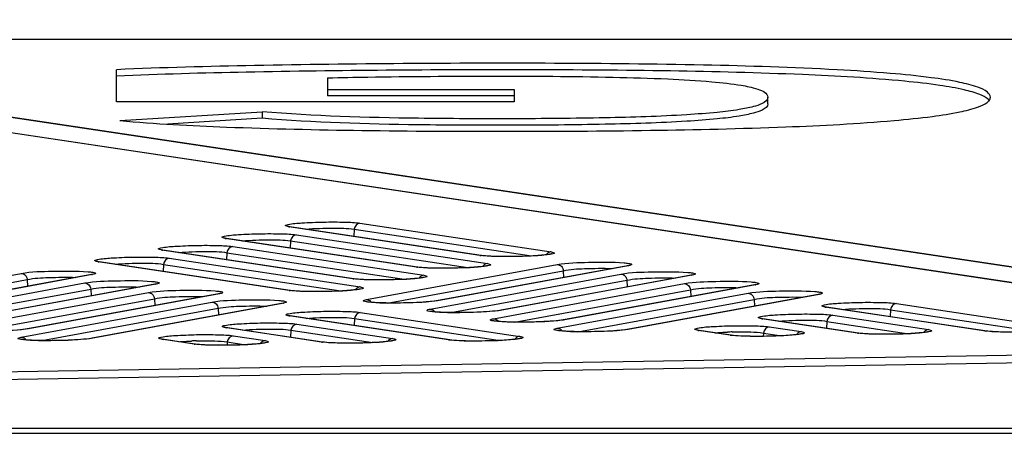
# Model space of a CAD drawing. Units: millimetres. Extents: x 0 to 9000, y 0 to 4000.
# Drawn here: x 1512 to 1557, y 3546 to 3565 of the extents above; entities that cross this region are included whole.
import ezdxf

# ---------------------------------------------------------------- set-up
doc = ezdxf.new("R2010")
doc.units = ezdxf.units.MM
doc.header["$LTSCALE"] = 495
doc.layers.add('7_ALL_FEATURES', color=7, linetype='CONTINUOUS')

msp = doc.modelspace()

# ---------------------------------------------------------------- linework, layer by layer
at = {"layer": '7_ALL_FEATURES', "color": 7, "linetype": 'Continuous'}
for p, q in [((1577.145, 3550.312), (1476.6, 3565.394)), ((1577.206, 3550.311), (1476.649, 3565.395)), ((1487.482, 3564.494), (1588.076, 3549.405)), ((1487.553, 3564.493), (1588.151, 3549.404)), ((1702.252, 3564.481), (1491.77, 3564.48)), ((1516.167, 3561.622), (1516.167, 3563.095)), ((1525.853, 3562.72), (1525.853, 3561.889)), ((1525.853, 3562.189), (1534.415, 3562.189)), ((1534.415, 3561.889), (1525.853, 3561.889)), ((1534.415, 3562.189), (1534.415, 3561.622)), ((1534.415, 3561.622), (1516.167, 3561.622)), ((1546.051, 3561.53), (1546.051, 3561.829)), ((1516.315, 3560.759), (1522.849, 3561.161)), ((1522.849, 3561.161), (1522.849, 3560.862)), ((1522.849, 3560.862), (1518.503, 3560.595)), ((1527.336, 3556.042), (1536.103, 3554.724)), ((1524.062, 3555.889), (1524.059, 3555.89)), ((1524.125, 3555.878), (1524.062, 3555.889)), ((1532.842, 3554.562), (1524.075, 3555.88)), ((1524.075, 3555.88), (1524.125, 3555.878)), ((1532.891, 3554.559), (1524.125, 3555.878)), ((1527.068, 3555.759), (1527.053, 3555.437)), ((1527.068, 3555.759), (1535.205, 3554.535)), ((1521.144, 3555.353), (1521.141, 3555.354)), ((1521.207, 3555.341), (1521.144, 3555.353)), ((1529.924, 3554.025), (1521.157, 3555.344)), ((1521.157, 3555.344), (1521.207, 3555.341)), ((1529.973, 3554.023), (1521.207, 3555.341)), ((1524.15, 3555.223), (1524.134, 3554.901)), ((1524.15, 3555.223), (1532.287, 3553.999)), ((1524.418, 3555.506), (1533.184, 3554.188)), ((1518.229, 3554.816), (1518.226, 3554.817)), ((1518.291, 3554.804), (1518.229, 3554.816)), ((1527.005, 3553.489), (1518.242, 3554.807)), ((1518.242, 3554.807), (1518.291, 3554.804)), ((1527.055, 3553.486), (1518.291, 3554.804)), ((1521.234, 3554.686), (1521.219, 3554.364)), ((1521.234, 3554.686), (1529.369, 3553.462)), ((1521.502, 3554.969), (1530.266, 3553.651)), ((1515.313, 3554.279), (1515.31, 3554.28)), ((1515.376, 3554.268), (1515.313, 3554.279)), ((1524.087, 3552.953), (1515.326, 3554.27)), ((1515.326, 3554.27), (1515.376, 3554.268)), ((1524.137, 3552.95), (1515.376, 3554.268)), ((1518.587, 3554.432), (1527.348, 3553.115)), ((1532.842, 3554.562), (1532.891, 3554.559)), ((1532.987, 3554.547), (1532.891, 3554.559)), ((1503.035, 3552.122), (1511.79, 3553.733)), ((1518.319, 3554.149), (1518.303, 3553.827)), ((1518.319, 3554.149), (1526.451, 3552.926)), ((1527.632, 3552.532), (1536.387, 3554.143)), ((1528.584, 3552.373), (1536.665, 3553.859)), ((1529.924, 3554.025), (1529.973, 3554.023)), ((1530.069, 3554.011), (1529.973, 3554.023)), ((1539.608, 3554.087), (1530.845, 3552.475)), ((1539.649, 3554.089), (1530.894, 3552.479)), ((1536.665, 3553.859), (1536.68, 3553.548)), ((1539.649, 3554.089), (1539.599, 3554.085)), ((1539.665, 3554.1), (1539.608, 3554.087)), ((1503.986, 3551.963), (1512.068, 3553.449)), ((1505.953, 3551.683), (1514.708, 3553.293)), ((1515.011, 3553.677), (1506.247, 3552.065)), ((1515.051, 3553.679), (1506.297, 3552.069)), ((1512.068, 3553.449), (1512.083, 3553.138)), ((1515.051, 3553.679), (1515.002, 3553.675)), ((1515.068, 3553.69), (1515.011, 3553.677)), ((1527.005, 3553.489), (1527.055, 3553.486)), ((1527.151, 3553.475), (1527.055, 3553.486)), ((1530.551, 3552.093), (1539.305, 3553.703)), ((1531.502, 3551.933), (1539.583, 3553.42)), ((1533.469, 3551.653), (1542.223, 3553.264)), ((1542.526, 3553.647), (1533.763, 3552.035)), ((1542.567, 3553.65), (1533.812, 3552.039)), ((1539.583, 3553.42), (1539.598, 3553.109)), ((1542.567, 3553.65), (1542.517, 3553.646)), ((1542.584, 3553.661), (1542.526, 3553.647)), ((1506.904, 3551.523), (1514.986, 3553.01)), ((1508.871, 3551.243), (1517.626, 3552.854)), ((1517.929, 3553.238), (1509.166, 3551.625)), ((1517.969, 3553.24), (1509.215, 3551.63)), ((1514.986, 3553.01), (1515.001, 3552.699)), ((1517.969, 3553.24), (1517.92, 3553.236)), ((1517.986, 3553.251), (1517.929, 3553.238)), ((1520.904, 3552.811), (1520.847, 3552.798)), ((1524.087, 3552.953), (1524.137, 3552.95)), ((1524.233, 3552.938), (1524.137, 3552.95)), ((1534.42, 3551.494), (1542.502, 3552.98)), ((1536.387, 3551.214), (1545.141, 3552.824)), ((1545.445, 3553.208), (1536.681, 3551.596)), ((1545.485, 3553.21), (1536.73, 3551.6)), ((1542.502, 3552.98), (1542.516, 3552.669)), ((1545.485, 3553.21), (1545.436, 3553.206)), ((1545.502, 3553.221), (1545.445, 3553.208)), ((1509.823, 3551.084), (1517.904, 3552.57)), ((1511.79, 3550.804), (1520.544, 3552.414)), ((1520.847, 3552.798), (1512.084, 3551.186)), ((1520.888, 3552.8), (1512.133, 3551.19)), ((1523.765, 3552.358), (1515.002, 3550.746)), ((1523.806, 3552.361), (1515.051, 3550.75)), ((1517.904, 3552.57), (1517.919, 3552.259)), ((1520.888, 3552.8), (1520.838, 3552.796)), ((1523.806, 3552.361), (1523.756, 3552.357)), ((1523.823, 3552.372), (1523.765, 3552.358)), ((1530.828, 3552.472), (1530.735, 3552.458)), ((1530.845, 3552.475), (1530.828, 3552.472)), ((1530.894, 3552.479), (1530.845, 3552.475)), ((1537.338, 3551.054), (1545.42, 3552.541)), ((1548.363, 3552.768), (1539.599, 3551.156)), ((1548.403, 3552.771), (1539.649, 3551.16)), ((1545.42, 3552.541), (1545.435, 3552.23)), ((1548.403, 3552.771), (1548.354, 3552.767)), ((1548.42, 3552.782), (1548.363, 3552.768)), ((1512.741, 3550.644), (1520.822, 3552.131)), ((1520.822, 3552.131), (1520.837, 3551.82)), ((1527.35, 3551.941), (1534.664, 3550.841)), ((1533.746, 3552.032), (1533.653, 3552.018)), ((1533.763, 3552.035), (1533.746, 3552.032)), ((1533.812, 3552.039), (1533.763, 3552.035)), ((1548.673, 3552.198), (1548.67, 3552.198)), ((1548.735, 3552.186), (1548.673, 3552.198)), ((1556.001, 3551.088), (1548.686, 3552.188)), ((1548.686, 3552.188), (1548.735, 3552.186)), ((1556.05, 3551.086), (1548.735, 3552.186)), ((1551.679, 3552.067), (1551.663, 3551.746)), ((1551.679, 3552.067), (1558.364, 3551.062)), ((1551.947, 3552.351), (1559.262, 3551.251)), ((1524.076, 3551.788), (1524.072, 3551.788)), ((1524.138, 3551.776), (1524.076, 3551.788)), ((1531.403, 3550.678), (1524.088, 3551.778)), ((1524.088, 3551.778), (1524.138, 3551.776)), ((1531.453, 3550.676), (1524.138, 3551.776)), ((1527.081, 3551.657), (1527.066, 3551.336)), ((1527.081, 3551.657), (1533.767, 3550.652)), ((1536.664, 3551.593), (1536.572, 3551.579)), ((1536.681, 3551.596), (1536.664, 3551.593)), ((1536.73, 3551.6), (1536.681, 3551.596)), ((1545.758, 3551.661), (1545.755, 3551.662)), ((1545.82, 3551.649), (1545.758, 3551.661)), ((1550.164, 3550.991), (1545.771, 3551.652)), ((1545.771, 3551.652), (1545.82, 3551.649)), ((1550.213, 3550.989), (1545.82, 3551.649)), ((1548.764, 3551.53), (1548.748, 3551.209)), ((1548.764, 3551.53), (1552.527, 3550.964)), ((1549.032, 3551.814), (1553.425, 3551.153)), ((1512.067, 3551.183), (1511.974, 3551.169)), ((1512.084, 3551.186), (1512.067, 3551.183)), ((1512.133, 3551.19), (1512.084, 3551.186)), ((1521.161, 3551.251), (1521.157, 3551.252)), ((1521.223, 3551.239), (1521.161, 3551.251)), ((1525.566, 3550.581), (1521.173, 3551.242)), ((1521.173, 3551.242), (1521.223, 3551.239)), ((1525.616, 3550.579), (1521.223, 3551.239)), ((1524.166, 3551.12), (1524.151, 3550.799)), ((1524.166, 3551.12), (1527.93, 3550.554)), ((1524.435, 3551.404), (1528.827, 3550.743)), ((1539.583, 3551.153), (1539.49, 3551.139)), ((1539.599, 3551.156), (1539.583, 3551.153)), ((1539.649, 3551.16), (1539.599, 3551.156)), ((1542.841, 3551.124), (1542.838, 3551.125)), ((1542.903, 3551.112), (1542.841, 3551.124)), ((1544.325, 3550.894), (1542.854, 3551.115)), ((1542.854, 3551.115), (1542.903, 3551.112)), ((1544.374, 3550.891), (1542.903, 3551.112)), ((1546.115, 3551.277), (1547.586, 3551.056)), ((1556.001, 3551.088), (1556.05, 3551.086)), ((1556.146, 3551.074), (1556.05, 3551.086)), ((1514.985, 3550.743), (1514.892, 3550.729)), ((1515.002, 3550.746), (1514.985, 3550.743)), ((1515.051, 3550.75), (1515.002, 3550.746)), ((1518.243, 3550.714), (1518.24, 3550.715)), ((1518.306, 3550.702), (1518.243, 3550.714)), ((1519.727, 3550.484), (1518.256, 3550.705)), ((1518.256, 3550.705), (1518.306, 3550.702)), ((1519.777, 3550.481), (1518.306, 3550.702)), ((1521.249, 3550.584), (1521.242, 3550.431)), ((1521.249, 3550.584), (1522.091, 3550.457)), ((1521.518, 3550.867), (1522.989, 3550.646)), ((1525.566, 3550.581), (1525.616, 3550.579)), ((1525.712, 3550.567), (1525.616, 3550.579)), ((1531.403, 3550.678), (1531.453, 3550.676)), ((1531.549, 3550.664), (1531.453, 3550.676)), ((1544.325, 3550.894), (1544.374, 3550.891)), ((1544.47, 3550.879), (1544.375, 3550.891)), ((1545.847, 3550.994), (1545.839, 3550.841)), ((1545.847, 3550.994), (1546.689, 3550.867)), ((1550.164, 3550.991), (1550.213, 3550.989)), ((1550.309, 3550.977), (1550.213, 3550.988)), ((1476.6, 3548.636), (1577.145, 3550.312)), ((1519.727, 3550.484), (1519.777, 3550.481)), ((1519.873, 3550.469), (1519.777, 3550.481)), ((1476.6, 3548.299), (1578.055, 3549.977)), ((1476.6, 3548.298), (1577.438, 3549.965)), ((3996.659, 3546.606), (1116.459, 3546.606)), ((3996.659, 3546.383), (1116.459, 3546.383))]:
    msp.add_line(p, q, dxfattribs=at)
for points in [[(1536.12, 3554.627), (1536.12, 3554.627), (1536.115, 3554.626), (1536.102, 3554.622), (1536.082, 3554.618), (1536.055, 3554.612), (1536.021, 3554.606), (1535.98, 3554.6), (1535.932, 3554.593)], [(1535.932, 3554.593), (1535.878, 3554.587), (1535.815, 3554.58), (1535.745, 3554.573), (1535.668, 3554.566), (1535.583, 3554.559), (1535.491, 3554.552), (1535.392, 3554.546), (1535.285, 3554.539), (1535.172, 3554.533), (1535.052, 3554.528), (1534.925, 3554.523), (1534.792, 3554.518), (1534.654, 3554.515), (1534.512, 3554.512), (1534.365, 3554.509), (1534.215, 3554.508), (1534.064, 3554.508), (1533.912, 3554.508), (1533.761, 3554.51), (1533.613, 3554.513), (1533.47, 3554.518), (1533.333, 3554.523), (1533.205, 3554.53), (1533.089, 3554.538), (1532.987, 3554.547)], [(1533.014, 3554.057), (1532.959, 3554.05), (1532.897, 3554.043), (1532.827, 3554.036), (1532.75, 3554.029), (1532.665, 3554.022), (1532.573, 3554.016), (1532.474, 3554.009), (1532.367, 3554.003), (1532.254, 3553.997), (1532.133, 3553.992), (1532.007, 3553.987), (1531.874, 3553.982), (1531.736, 3553.978), (1531.593, 3553.975), (1531.447, 3553.973), (1531.297, 3553.972), (1531.146, 3553.971), (1530.994, 3553.972), (1530.843, 3553.974), (1530.695, 3553.977), (1530.552, 3553.981), (1530.415, 3553.987), (1530.287, 3553.994), (1530.17, 3554.002), (1530.069, 3554.011)], [(1533.202, 3554.091), (1533.202, 3554.091), (1533.197, 3554.089), (1533.184, 3554.086), (1533.164, 3554.081), (1533.136, 3554.076), (1533.102, 3554.07), (1533.062, 3554.064), (1533.014, 3554.057)], [(1530.096, 3553.521), (1530.041, 3553.514), (1529.979, 3553.507), (1529.909, 3553.5), (1529.832, 3553.493), (1529.747, 3553.486), (1529.655, 3553.479), (1529.555, 3553.473), (1529.449, 3553.467), (1529.335, 3553.461), (1529.215, 3553.455), (1529.089, 3553.45), (1528.956, 3553.446), (1528.818, 3553.442), (1528.675, 3553.439), (1528.528, 3553.437), (1528.379, 3553.435), (1528.228, 3553.435), (1528.076, 3553.436), (1527.925, 3553.438), (1527.777, 3553.441), (1527.633, 3553.445), (1527.496, 3553.45), (1527.368, 3553.457), (1527.252, 3553.465), (1527.151, 3553.475)], [(1530.284, 3553.554), (1530.284, 3553.554), (1530.279, 3553.553), (1530.266, 3553.549), (1530.246, 3553.545), (1530.218, 3553.539), (1530.184, 3553.534), (1530.144, 3553.527), (1530.096, 3553.521)], [(1527.178, 3552.984), (1527.123, 3552.978), (1527.061, 3552.971), (1526.991, 3552.964), (1526.914, 3552.957), (1526.829, 3552.95), (1526.737, 3552.943), (1526.637, 3552.936), (1526.531, 3552.93), (1526.417, 3552.924), (1526.297, 3552.919), (1526.17, 3552.914), (1526.038, 3552.909), (1525.9, 3552.906), (1525.757, 3552.903), (1525.61, 3552.9), (1525.461, 3552.899), (1525.309, 3552.899), (1525.158, 3552.899), (1525.007, 3552.901), (1524.859, 3552.904), (1524.715, 3552.908), (1524.578, 3552.914), (1524.45, 3552.921), (1524.334, 3552.929), (1524.233, 3552.938)], [(1527.365, 3553.018), (1527.366, 3553.018), (1527.361, 3553.017), (1527.348, 3553.013), (1527.327, 3553.008), (1527.3, 3553.003), (1527.266, 3552.997), (1527.225, 3552.991), (1527.178, 3552.984)], [(1527.809, 3552.407), (1527.754, 3552.413), (1527.708, 3552.418), (1527.671, 3552.424), (1527.643, 3552.429), (1527.625, 3552.433), (1527.622, 3552.433)], [(1530.735, 3552.458), (1530.624, 3552.445), (1530.5, 3552.432), (1530.367, 3552.421), (1530.227, 3552.411), (1530.082, 3552.402), (1529.934, 3552.395), (1529.784, 3552.388), (1529.634, 3552.383), (1529.485, 3552.379), (1529.337, 3552.375), (1529.191, 3552.373), (1529.049, 3552.371), (1528.911, 3552.371), (1528.778, 3552.371), (1528.65, 3552.372), (1528.529, 3552.374), (1528.413, 3552.376), (1528.305, 3552.379), (1528.203, 3552.383), (1528.109, 3552.387), (1528.022, 3552.391), (1527.943, 3552.396), (1527.872, 3552.402), (1527.809, 3552.407)], [(1530.727, 3551.968), (1530.673, 3551.973), (1530.626, 3551.979), (1530.589, 3551.984), (1530.561, 3551.989), (1530.543, 3551.993), (1530.54, 3551.994)], [(1533.653, 3552.018), (1533.542, 3552.005), (1533.418, 3551.993), (1533.285, 3551.982), (1533.145, 3551.972), (1533, 3551.963), (1532.852, 3551.955), (1532.702, 3551.949), (1532.552, 3551.943), (1532.403, 3551.939), (1532.255, 3551.936), (1532.109, 3551.933), (1531.967, 3551.932), (1531.829, 3551.931), (1531.696, 3551.931), (1531.569, 3551.932), (1531.447, 3551.934), (1531.331, 3551.936), (1531.223, 3551.939), (1531.121, 3551.943), (1531.027, 3551.947), (1530.94, 3551.952), (1530.861, 3551.957), (1530.79, 3551.962), (1530.727, 3551.968)], [(1533.646, 3551.528), (1533.591, 3551.534), (1533.545, 3551.539), (1533.507, 3551.545), (1533.479, 3551.55), (1533.461, 3551.554), (1533.458, 3551.554)], [(1536.572, 3551.579), (1536.46, 3551.565), (1536.337, 3551.553), (1536.203, 3551.542), (1536.063, 3551.532), (1535.918, 3551.523), (1535.77, 3551.516), (1535.621, 3551.509), (1535.471, 3551.504), (1535.321, 3551.499), (1535.173, 3551.496), (1535.028, 3551.494), (1534.885, 3551.492), (1534.748, 3551.492), (1534.614, 3551.492), (1534.487, 3551.493), (1534.365, 3551.494), (1534.25, 3551.497), (1534.141, 3551.5), (1534.039, 3551.503), (1533.945, 3551.508), (1533.858, 3551.512), (1533.78, 3551.517), (1533.709, 3551.522), (1533.646, 3551.528)], [(1511.974, 3551.169), (1511.863, 3551.156), (1511.739, 3551.143), (1511.606, 3551.132)], [(1536.564, 3551.088), (1536.509, 3551.094), (1536.463, 3551.1), (1536.425, 3551.105), (1536.397, 3551.11), (1536.379, 3551.114), (1536.376, 3551.115)], [(1539.49, 3551.139), (1539.379, 3551.126), (1539.255, 3551.114), (1539.122, 3551.103), (1538.982, 3551.093), (1538.837, 3551.084), (1538.688, 3551.076), (1538.539, 3551.07), (1538.389, 3551.064), (1538.239, 3551.06), (1538.091, 3551.057), (1537.946, 3551.054), (1537.804, 3551.053), (1537.666, 3551.052), (1537.533, 3551.052), (1537.405, 3551.053), (1537.283, 3551.055), (1537.168, 3551.057), (1537.059, 3551.06), (1536.958, 3551.064), (1536.863, 3551.068), (1536.777, 3551.073), (1536.698, 3551.078), (1536.627, 3551.083), (1536.564, 3551.088)], [(1553.254, 3551.023), (1553.2, 3551.016), (1553.137, 3551.009), (1553.067, 3551.002), (1552.99, 3550.995), (1552.905, 3550.988), (1552.813, 3550.981), (1552.714, 3550.975), (1552.607, 3550.969), (1552.494, 3550.963), (1552.374, 3550.957), (1552.247, 3550.952), (1552.114, 3550.948), (1551.976, 3550.944), (1551.833, 3550.941), (1551.687, 3550.939), (1551.537, 3550.937), (1551.386, 3550.937), (1551.234, 3550.938), (1551.083, 3550.94), (1550.935, 3550.943), (1550.792, 3550.947), (1550.655, 3550.952), (1550.527, 3550.959), (1550.41, 3550.967), (1550.309, 3550.977)], [(1553.442, 3551.056), (1553.442, 3551.056), (1553.437, 3551.055), (1553.425, 3551.052), (1553.404, 3551.047), (1553.377, 3551.041), (1553.343, 3551.036), (1553.302, 3551.029), (1553.254, 3551.023)], [(1556.92, 3551.037), (1556.772, 3551.04), (1556.629, 3551.044), (1556.492, 3551.05), (1556.364, 3551.057), (1556.247, 3551.065), (1556.146, 3551.074)], [(1511.966, 3550.679), (1511.912, 3550.684), (1511.865, 3550.69), (1511.828, 3550.695), (1511.8, 3550.7), (1511.782, 3550.704), (1511.779, 3550.705)], [(1514.892, 3550.729), (1514.781, 3550.716), (1514.657, 3550.704), (1514.524, 3550.693), (1514.384, 3550.683), (1514.239, 3550.674), (1514.091, 3550.666), (1513.941, 3550.66), (1513.791, 3550.654), (1513.642, 3550.65), (1513.494, 3550.647), (1513.348, 3550.644), (1513.206, 3550.643), (1513.068, 3550.642), (1512.935, 3550.642), (1512.808, 3550.643), (1512.686, 3550.645), (1512.57, 3550.647), (1512.462, 3550.65), (1512.36, 3550.654), (1512.266, 3550.658), (1512.179, 3550.663), (1512.1, 3550.668), (1512.029, 3550.673), (1511.966, 3550.679)], [(1528.657, 3550.613), (1528.602, 3550.606), (1528.54, 3550.599), (1528.47, 3550.592), (1528.393, 3550.585), (1528.308, 3550.578), (1528.216, 3550.571), (1528.116, 3550.565), (1528.01, 3550.559), (1527.896, 3550.553), (1527.776, 3550.547), (1527.65, 3550.542), (1527.517, 3550.538), (1527.379, 3550.534), (1527.236, 3550.531), (1527.089, 3550.529), (1526.94, 3550.527), (1526.789, 3550.527), (1526.637, 3550.528), (1526.486, 3550.53), (1526.338, 3550.533), (1526.194, 3550.537), (1526.057, 3550.542), (1525.929, 3550.549), (1525.813, 3550.557), (1525.712, 3550.567)], [(1528.845, 3550.646), (1528.845, 3550.646), (1528.84, 3550.645), (1528.827, 3550.642), (1528.807, 3550.637), (1528.779, 3550.632), (1528.745, 3550.626), (1528.705, 3550.619), (1528.657, 3550.613)], [(1534.494, 3550.71), (1534.439, 3550.703), (1534.377, 3550.696), (1534.307, 3550.689), (1534.23, 3550.682), (1534.145, 3550.675), (1534.053, 3550.669), (1533.954, 3550.662), (1533.847, 3550.656), (1533.733, 3550.65), (1533.613, 3550.645), (1533.487, 3550.64), (1533.354, 3550.635), (1533.216, 3550.631), (1533.073, 3550.628), (1532.926, 3550.626), (1532.777, 3550.625), (1532.626, 3550.624), (1532.474, 3550.625), (1532.323, 3550.627), (1532.175, 3550.63), (1532.031, 3550.634), (1531.894, 3550.64), (1531.766, 3550.647), (1531.65, 3550.655), (1531.549, 3550.664)], [(1534.682, 3550.744), (1534.682, 3550.744), (1534.677, 3550.742), (1534.664, 3550.739), (1534.644, 3550.734), (1534.616, 3550.729), (1534.582, 3550.723), (1534.542, 3550.717), (1534.494, 3550.71)], [(1547.416, 3550.925), (1547.361, 3550.919), (1547.299, 3550.912), (1547.229, 3550.905), (1547.151, 3550.898), (1547.067, 3550.891), (1546.974, 3550.884), (1546.875, 3550.878), (1546.769, 3550.871), (1546.655, 3550.865), (1546.535, 3550.86), (1546.408, 3550.855), (1546.276, 3550.85), (1546.138, 3550.847), (1545.995, 3550.844), (1545.848, 3550.841), (1545.698, 3550.84), (1545.547, 3550.84), (1545.395, 3550.84), (1545.245, 3550.842), (1545.096, 3550.845), (1544.953, 3550.85), (1544.816, 3550.855), (1544.688, 3550.862), (1544.572, 3550.87), (1544.47, 3550.879)], [(1547.603, 3550.959), (1547.603, 3550.959), (1547.599, 3550.958), (1547.586, 3550.954), (1547.565, 3550.95), (1547.538, 3550.944), (1547.504, 3550.938), (1547.463, 3550.932), (1547.416, 3550.925)], [(1522.818, 3550.516), (1522.764, 3550.509), (1522.701, 3550.502), (1522.631, 3550.495), (1522.554, 3550.488), (1522.469, 3550.481), (1522.377, 3550.474), (1522.278, 3550.468), (1522.171, 3550.461), (1522.058, 3550.455), (1521.938, 3550.45), (1521.811, 3550.445), (1521.678, 3550.44), (1521.54, 3550.437), (1521.397, 3550.434), (1521.251, 3550.431), (1521.101, 3550.43), (1520.95, 3550.43), (1520.798, 3550.43), (1520.647, 3550.432), (1520.499, 3550.435), (1520.355, 3550.44), (1520.218, 3550.445), (1520.091, 3550.452), (1519.974, 3550.46), (1519.873, 3550.469)], [(1523.006, 3550.549), (1523.006, 3550.549), (1523.001, 3550.548), (1522.988, 3550.544), (1522.968, 3550.54), (1522.941, 3550.534), (1522.907, 3550.528), (1522.866, 3550.522), (1522.818, 3550.516)]]:
    msp.add_lwpolyline(points, dxfattribs=at)
for centre, radius, start, end in [((1555.74, 3562.077), 0.616, 307.9078, 311.9549), ((1539.368, 3555.618), 1.555, 280.4138, 281.1034), ((1514.77, 3555.208), 1.555, 280.4138, 281.1034), ((1542.286, 3555.179), 1.555, 280.4138, 281.1034), ((1517.688, 3554.769), 1.555, 280.4138, 281.1034), ((1545.204, 3554.739), 1.555, 280.4138, 281.1034), ((1520.607, 3554.329), 1.555, 280.4138, 281.1034), ((1523.525, 3553.89), 1.555, 280.4138, 281.1034), ((1527.602, 3552.234), 0.306, 33.601, 44.4407), ((1548.122, 3554.3), 1.555, 280.4138, 281.1034), ((1530.521, 3551.795), 0.306, 33.601, 44.4407), ((1533.439, 3551.355), 0.306, 33.601, 44.4407), ((1536.357, 3550.916), 0.306, 33.601, 44.4407), ((1544.823, 3534.26), 16.788, 91.379, 92.1287), ((1511.76, 3550.506), 0.306, 33.601, 44.4407), ((1520.226, 3533.85), 16.788, 91.379, 92.1287)]:
    msp.add_arc(centre, radius, start, end, dxfattribs=at)
for points, knots in [([(1556.262, 3561.826), (1556.262, 3561.915), (1556.08, 3562.143), (1555.577, 3562.338), (1554.705, 3562.565), (1553.36, 3562.764), (1551.483, 3562.953), (1548.004, 3563.177), (1542.867, 3563.334), (1536.227, 3563.401), (1529.356, 3563.388), (1522.657, 3563.301), (1518.274, 3563.194), (1516.167, 3563.095)], [0, 0, 0, 0, 0.00664, 0.018982, 0.040342, 0.073326, 0.119989, 0.180559, 0.332393, 0.501977, 0.674149, 0.843183, 1, 1, 1, 1]), ([(1556.154, 3561.736), (1556.048, 3561.835), (1555.684, 3562.008), (1554.941, 3562.211), (1553.787, 3562.41), (1551.313, 3562.688), (1547.191, 3562.912), (1541.439, 3563.057), (1535.07, 3563.102), (1528.578, 3563.081), (1522.272, 3562.994), (1518.149, 3562.889), (1516.167, 3562.796)], [0, 0, 0, 0, 0.010833, 0.029346, 0.057812, 0.098151, 0.215514, 0.366237, 0.528423, 0.69169, 0.851642, 1, 1, 1, 1]), ([(1525.853, 3562.72), (1526.468, 3562.735), (1528.995, 3562.782), (1531.523, 3562.8), (1533.436, 3562.8)], [0, 0, 0, 0, 0.243217, 1, 1, 1, 1]), ([(1533.436, 3562.8), (1535.273, 3562.8), (1537.945, 3562.787), (1541.304, 3562.686), (1543.245, 3562.58), (1544.671, 3562.416), (1545.479, 3562.261), (1546.051, 3562.027), (1546.051, 3561.829)], [0, 0, 0, 0, 0.431247, 0.628002, 0.786431, 0.892424, 0.95365, 1, 1, 1, 1]), ([(1516.315, 3560.759), (1517.941, 3560.604), (1521.647, 3560.419), (1527.561, 3560.284), (1534.049, 3560.252), (1540.533, 3560.289), (1546.464, 3560.425), (1550.779, 3560.644), (1553.437, 3560.915), (1554.721, 3561.111), (1555.566, 3561.316), (1555.989, 3561.489), (1556.119, 3561.59)], [0, 0, 0, 0, 0.122708, 0.278594, 0.444434, 0.610132, 0.765649, 0.890184, 0.934495, 0.966435, 0.98756, 1, 1, 1, 1]), ([(1546.051, 3561.829), (1546.051, 3561.7), (1545.771, 3561.504), (1545.321, 3561.374), (1544.619, 3561.231), (1543.601, 3561.114), (1541.548, 3560.96), (1538.412, 3560.866), (1534.305, 3560.832), (1529.06, 3560.851), (1525.231, 3560.959), (1522.849, 3561.161)], [0, 0, 0, 0, 0.016586, 0.034636, 0.063497, 0.106761, 0.166725, 0.327081, 0.509342, 0.693328, 1, 1, 1, 1]), ([(1546.051, 3561.53), (1546.051, 3561.4), (1545.771, 3561.205), (1545.321, 3561.074), (1544.619, 3560.932), (1543.601, 3560.814), (1541.548, 3560.66), (1538.412, 3560.567), (1534.305, 3560.532), (1529.06, 3560.551), (1525.231, 3560.66), (1522.849, 3560.862)], [0, 0, 0, 0, 0.016586, 0.034636, 0.063497, 0.106761, 0.166725, 0.327081, 0.509342, 0.693328, 1, 1, 1, 1]), ([(1556.152, 3561.618), (1556.17, 3561.634), (1556.226, 3561.69), (1556.262, 3561.77), (1556.262, 3561.826)], [0, 0, 0, 0, 0.300179, 1, 1, 1, 1]), ([(1556.207, 3561.677), (1556.199, 3561.687), (1556.182, 3561.707), (1556.164, 3561.726), (1556.154, 3561.736)], [0, 0, 0, 0, 0.48052, 1, 1, 1, 1]), ([(1524.039, 3555.981), (1524.247, 3556.025), (1524.789, 3556.062), (1525.662, 3556.102), (1526.55, 3556.096), (1527.112, 3556.076), (1527.336, 3556.042)], [0, 0, 0, 0, 0.193201, 0.4912, 0.794144, 1, 1, 1, 1]), ([(1521.12, 3555.444), (1521.329, 3555.488), (1521.871, 3555.526), (1522.744, 3555.565), (1523.632, 3555.559), (1524.194, 3555.54), (1524.418, 3555.506)], [0, 0, 0, 0, 0.193201, 0.4912, 0.794144, 1, 1, 1, 1]), ([(1523.934, 3555.916), (1523.927, 3555.92), (1523.912, 3555.942), (1523.939, 3555.951), (1523.95, 3555.956)], [0, 0, 0, 0, 0.398729, 1, 1, 1, 1]), ([(1524.075, 3555.88), (1524.059, 3555.883), (1524.011, 3555.891), (1523.961, 3555.899), (1523.934, 3555.916)], [0, 0, 0, 0, 0.344217, 1, 1, 1, 1]), ([(1524.849, 3555.769), (1525.266, 3555.804), (1526.005, 3555.816), (1526.751, 3555.816), (1527.068, 3555.759)], [0, 0, 0, 0, 0.564763, 1, 1, 1, 1]), ([(1521.015, 3555.379), (1521.009, 3555.383), (1520.994, 3555.406), (1521.021, 3555.415), (1521.032, 3555.419)], [0, 0, 0, 0, 0.398729, 1, 1, 1, 1]), ([(1521.157, 3555.344), (1521.14, 3555.346), (1521.093, 3555.355), (1521.043, 3555.363), (1521.015, 3555.379)], [0, 0, 0, 0, 0.344217, 1, 1, 1, 1]), ([(1521.931, 3555.232), (1522.348, 3555.267), (1523.087, 3555.279), (1523.833, 3555.28), (1524.15, 3555.223)], [0, 0, 0, 0, 0.564763, 1, 1, 1, 1]), ([(1518.1, 3554.843), (1518.093, 3554.847), (1518.078, 3554.869), (1518.106, 3554.878), (1518.116, 3554.883)], [0, 0, 0, 0, 0.398729, 1, 1, 1, 1]), ([(1518.242, 3554.807), (1518.225, 3554.809), (1518.177, 3554.818), (1518.127, 3554.826), (1518.1, 3554.843)], [0, 0, 0, 0, 0.344217, 1, 1, 1, 1]), ([(1518.205, 3554.908), (1518.413, 3554.952), (1518.955, 3554.989), (1519.828, 3555.029), (1520.716, 3555.023), (1521.278, 3555.003), (1521.502, 3554.969)], [0, 0, 0, 0, 0.193201, 0.4912, 0.794144, 1, 1, 1, 1]), ([(1519.016, 3554.695), (1519.432, 3554.731), (1520.171, 3554.743), (1520.917, 3554.743), (1521.234, 3554.686)], [0, 0, 0, 0, 0.564763, 1, 1, 1, 1]), ([(1536.103, 3554.724), (1536.156, 3554.716), (1536.371, 3554.657), (1536.125, 3554.619), (1536.056, 3554.608)], [0, 0, 0, 0, 0.438233, 1, 1, 1, 1]), ([(1515.184, 3554.306), (1515.178, 3554.31), (1515.163, 3554.332), (1515.19, 3554.341), (1515.201, 3554.346)], [0, 0, 0, 0, 0.398729, 1, 1, 1, 1]), ([(1515.326, 3554.27), (1515.309, 3554.273), (1515.262, 3554.281), (1515.212, 3554.289), (1515.184, 3554.306)], [0, 0, 0, 0, 0.344217, 1, 1, 1, 1]), ([(1515.289, 3554.371), (1515.498, 3554.415), (1516.04, 3554.452), (1516.913, 3554.492), (1517.801, 3554.486), (1518.363, 3554.466), (1518.587, 3554.432)], [0, 0, 0, 0, 0.193201, 0.4912, 0.794144, 1, 1, 1, 1]), ([(1516.1, 3554.159), (1516.517, 3554.194), (1517.256, 3554.206), (1518.002, 3554.206), (1518.319, 3554.149)], [0, 0, 0, 0, 0.564763, 1, 1, 1, 1]), ([(1536.056, 3554.608), (1535.561, 3554.529), (1534.527, 3554.511), (1533.495, 3554.494), (1532.97, 3554.546)], [0, 0, 0, 0, 0.487022, 1, 1, 1, 1]), ([(1533.184, 3554.188), (1533.238, 3554.179), (1533.453, 3554.121), (1533.207, 3554.083), (1533.138, 3554.072)], [0, 0, 0, 0, 0.438233, 1, 1, 1, 1]), ([(1536.387, 3554.143), (1536.859, 3554.23), (1537.889, 3554.245), (1538.913, 3554.264), (1539.455, 3554.219)], [0, 0, 0, 0, 0.468964, 1, 1, 1, 1]), ([(1539.455, 3554.219), (1539.492, 3554.216), (1539.598, 3554.204), (1539.706, 3554.195), (1539.772, 3554.17)], [0, 0, 0, 0, 0.342654, 1, 1, 1, 1]), ([(1539.772, 3554.17), (1539.783, 3554.166), (1539.811, 3554.158), (1539.797, 3554.135), (1539.791, 3554.13)], [0, 0, 0, 0, 0.609492, 1, 1, 1, 1]), ([(1511.79, 3553.733), (1512.262, 3553.82), (1513.292, 3553.835), (1514.316, 3553.855), (1514.858, 3553.809)], [0, 0, 0, 0, 0.468964, 1, 1, 1, 1]), ([(1511.79, 3553.733), (1511.858, 3553.732), (1512.002, 3553.665), (1512.062, 3553.522), (1512.068, 3553.449)], [0, 0, 0, 0, 0.485139, 1, 1, 1, 1]), ([(1514.858, 3553.809), (1514.894, 3553.806), (1515, 3553.794), (1515.109, 3553.785), (1515.174, 3553.76)], [0, 0, 0, 0, 0.342654, 1, 1, 1, 1]), ([(1515.193, 3553.721), (1515.188, 3553.717), (1515.148, 3553.698), (1515.105, 3553.69), (1515.07, 3553.683)], [0, 0, 0, 0, 0.15953, 1, 1, 1, 1]), ([(1515.174, 3553.76), (1515.185, 3553.756), (1515.213, 3553.748), (1515.2, 3553.725), (1515.193, 3553.721)], [0, 0, 0, 0, 0.609492, 1, 1, 1, 1]), ([(1533.138, 3554.072), (1532.642, 3553.992), (1531.609, 3553.975), (1530.577, 3553.958), (1530.051, 3554.01)], [0, 0, 0, 0, 0.487022, 1, 1, 1, 1]), ([(1536.387, 3554.143), (1536.456, 3554.142), (1536.6, 3554.075), (1536.659, 3553.932), (1536.665, 3553.859)], [0, 0, 0, 0, 0.485139, 1, 1, 1, 1]), ([(1536.665, 3553.859), (1536.984, 3553.93), (1537.736, 3553.959), (1538.482, 3553.977), (1538.902, 3553.957)], [0, 0, 0, 0, 0.436786, 1, 1, 1, 1]), ([(1539.305, 3553.703), (1539.777, 3553.79), (1540.807, 3553.805), (1541.832, 3553.825), (1542.373, 3553.779)], [0, 0, 0, 0, 0.468964, 1, 1, 1, 1]), ([(1539.791, 3554.13), (1539.785, 3554.127), (1539.746, 3554.108), (1539.703, 3554.1), (1539.667, 3554.093)], [0, 0, 0, 0, 0.15953, 1, 1, 1, 1]), ([(1542.373, 3553.779), (1542.41, 3553.776), (1542.516, 3553.765), (1542.624, 3553.755), (1542.69, 3553.73)], [0, 0, 0, 0, 0.342654, 1, 1, 1, 1]), ([(1542.69, 3553.73), (1542.701, 3553.726), (1542.729, 3553.719), (1542.715, 3553.695), (1542.709, 3553.691)], [0, 0, 0, 0, 0.609492, 1, 1, 1, 1]), ([(1512.068, 3553.449), (1512.387, 3553.52), (1513.139, 3553.549), (1513.885, 3553.567), (1514.305, 3553.547)], [0, 0, 0, 0, 0.436786, 1, 1, 1, 1]), ([(1514.708, 3553.293), (1515.18, 3553.38), (1516.21, 3553.395), (1517.234, 3553.415), (1517.776, 3553.369)], [0, 0, 0, 0, 0.468964, 1, 1, 1, 1]), ([(1514.708, 3553.293), (1514.777, 3553.292), (1514.92, 3553.226), (1514.98, 3553.083), (1514.986, 3553.01)], [0, 0, 0, 0, 0.485139, 1, 1, 1, 1]), ([(1517.776, 3553.369), (1517.813, 3553.366), (1517.918, 3553.355), (1518.027, 3553.345), (1518.093, 3553.32)], [0, 0, 0, 0, 0.342654, 1, 1, 1, 1]), ([(1518.112, 3553.281), (1518.106, 3553.277), (1518.066, 3553.259), (1518.023, 3553.25), (1517.988, 3553.243)], [0, 0, 0, 0, 0.15953, 1, 1, 1, 1]), ([(1518.093, 3553.32), (1518.104, 3553.316), (1518.132, 3553.309), (1518.118, 3553.285), (1518.112, 3553.281)], [0, 0, 0, 0, 0.609492, 1, 1, 1, 1]), ([(1530.22, 3553.535), (1529.724, 3553.456), (1528.691, 3553.438), (1527.659, 3553.421), (1527.133, 3553.473)], [0, 0, 0, 0, 0.487022, 1, 1, 1, 1]), ([(1530.266, 3553.651), (1530.32, 3553.643), (1530.535, 3553.585), (1530.288, 3553.546), (1530.22, 3553.535)], [0, 0, 0, 0, 0.438233, 1, 1, 1, 1]), ([(1539.305, 3553.703), (1539.374, 3553.702), (1539.518, 3553.636), (1539.578, 3553.493), (1539.583, 3553.42)], [0, 0, 0, 0, 0.485139, 1, 1, 1, 1]), ([(1539.583, 3553.42), (1539.902, 3553.49), (1540.654, 3553.52), (1541.4, 3553.537), (1541.821, 3553.518)], [0, 0, 0, 0, 0.436786, 1, 1, 1, 1]), ([(1542.223, 3553.264), (1542.696, 3553.351), (1543.726, 3553.366), (1544.75, 3553.385), (1545.292, 3553.34)], [0, 0, 0, 0, 0.468964, 1, 1, 1, 1]), ([(1542.223, 3553.264), (1542.292, 3553.263), (1542.436, 3553.196), (1542.496, 3553.053), (1542.502, 3552.98)], [0, 0, 0, 0, 0.485139, 1, 1, 1, 1]), ([(1542.709, 3553.691), (1542.703, 3553.687), (1542.664, 3553.669), (1542.621, 3553.66), (1542.585, 3553.653)], [0, 0, 0, 0, 0.15953, 1, 1, 1, 1]), ([(1545.292, 3553.34), (1545.328, 3553.337), (1545.434, 3553.325), (1545.542, 3553.316), (1545.608, 3553.291)], [0, 0, 0, 0, 0.342654, 1, 1, 1, 1]), ([(1545.608, 3553.291), (1545.619, 3553.287), (1545.647, 3553.279), (1545.633, 3553.256), (1545.627, 3553.251)], [0, 0, 0, 0, 0.609492, 1, 1, 1, 1]), ([(1514.986, 3553.01), (1515.305, 3553.08), (1516.057, 3553.11), (1516.803, 3553.127), (1517.223, 3553.108)], [0, 0, 0, 0, 0.436786, 1, 1, 1, 1]), ([(1517.626, 3552.854), (1518.098, 3552.941), (1519.128, 3552.956), (1520.152, 3552.975), (1520.694, 3552.93)], [0, 0, 0, 0, 0.468964, 1, 1, 1, 1]), ([(1517.626, 3552.854), (1517.695, 3552.853), (1517.839, 3552.786), (1517.898, 3552.643), (1517.904, 3552.57)], [0, 0, 0, 0, 0.485139, 1, 1, 1, 1]), ([(1520.694, 3552.93), (1520.731, 3552.927), (1520.837, 3552.915), (1520.945, 3552.906), (1521.011, 3552.881)], [0, 0, 0, 0, 0.342654, 1, 1, 1, 1]), ([(1521.03, 3552.841), (1521.024, 3552.838), (1520.985, 3552.819), (1520.942, 3552.811), (1520.906, 3552.804)], [0, 0, 0, 0, 0.15953, 1, 1, 1, 1]), ([(1521.011, 3552.881), (1521.022, 3552.877), (1521.05, 3552.869), (1521.036, 3552.846), (1521.03, 3552.841)], [0, 0, 0, 0, 0.609492, 1, 1, 1, 1]), ([(1527.301, 3552.999), (1526.806, 3552.92), (1525.772, 3552.902), (1524.741, 3552.885), (1524.215, 3552.937)], [0, 0, 0, 0, 0.487022, 1, 1, 1, 1]), ([(1527.348, 3553.115), (1527.402, 3553.107), (1527.617, 3553.048), (1527.37, 3553.01), (1527.301, 3552.999)], [0, 0, 0, 0, 0.438233, 1, 1, 1, 1]), ([(1542.502, 3552.98), (1542.82, 3553.051), (1543.573, 3553.08), (1544.318, 3553.097), (1544.739, 3553.078)], [0, 0, 0, 0, 0.436786, 1, 1, 1, 1]), ([(1545.141, 3552.824), (1545.614, 3552.911), (1546.644, 3552.926), (1547.668, 3552.946), (1548.21, 3552.9)], [0, 0, 0, 0, 0.468964, 1, 1, 1, 1]), ([(1545.141, 3552.824), (1545.21, 3552.823), (1545.354, 3552.757), (1545.414, 3552.614), (1545.42, 3552.541)], [0, 0, 0, 0, 0.485139, 1, 1, 1, 1]), ([(1545.627, 3553.251), (1545.621, 3553.248), (1545.582, 3553.229), (1545.539, 3553.221), (1545.503, 3553.214)], [0, 0, 0, 0, 0.15953, 1, 1, 1, 1]), ([(1548.21, 3552.9), (1548.246, 3552.897), (1548.352, 3552.886), (1548.461, 3552.876), (1548.526, 3552.851)], [0, 0, 0, 0, 0.342654, 1, 1, 1, 1]), ([(1548.545, 3552.812), (1548.54, 3552.808), (1548.5, 3552.79), (1548.457, 3552.781), (1548.421, 3552.774)], [0, 0, 0, 0, 0.15953, 1, 1, 1, 1]), ([(1548.526, 3552.851), (1548.537, 3552.847), (1548.565, 3552.84), (1548.552, 3552.816), (1548.545, 3552.812)], [0, 0, 0, 0, 0.609492, 1, 1, 1, 1]), ([(1517.904, 3552.57), (1518.223, 3552.641), (1518.975, 3552.67), (1519.721, 3552.688), (1520.141, 3552.668)], [0, 0, 0, 0, 0.436786, 1, 1, 1, 1]), ([(1520.544, 3552.414), (1521.016, 3552.501), (1522.046, 3552.516), (1523.071, 3552.536), (1523.612, 3552.49)], [0, 0, 0, 0, 0.468964, 1, 1, 1, 1]), ([(1520.544, 3552.414), (1520.613, 3552.413), (1520.757, 3552.347), (1520.817, 3552.204), (1520.822, 3552.131)], [0, 0, 0, 0, 0.485139, 1, 1, 1, 1]), ([(1523.612, 3552.49), (1523.649, 3552.487), (1523.755, 3552.476), (1523.863, 3552.466), (1523.929, 3552.441)], [0, 0, 0, 0, 0.342654, 1, 1, 1, 1]), ([(1523.948, 3552.402), (1523.942, 3552.398), (1523.903, 3552.38), (1523.86, 3552.371), (1523.824, 3552.364)], [0, 0, 0, 0, 0.15953, 1, 1, 1, 1]), ([(1523.929, 3552.441), (1523.94, 3552.437), (1523.968, 3552.43), (1523.954, 3552.406), (1523.948, 3552.402)], [0, 0, 0, 0, 0.609492, 1, 1, 1, 1]), ([(1527.685, 3552.417), (1527.614, 3552.426), (1527.363, 3552.456), (1527.578, 3552.522), (1527.632, 3552.532)], [0, 0, 0, 0, 0.563089, 1, 1, 1, 1]), ([(1530.768, 3552.459), (1530.246, 3552.39), (1529.215, 3552.372), (1528.183, 3552.355), (1527.685, 3552.417)], [0, 0, 0, 0, 0.511925, 1, 1, 1, 1]), ([(1545.42, 3552.541), (1545.738, 3552.611), (1546.491, 3552.641), (1547.236, 3552.658), (1547.657, 3552.639)], [0, 0, 0, 0, 0.436786, 1, 1, 1, 1]), ([(1548.649, 3552.289), (1548.857, 3552.333), (1549.4, 3552.37), (1550.273, 3552.41), (1551.161, 3552.404), (1551.723, 3552.384), (1551.947, 3552.351)], [0, 0, 0, 0, 0.1932, 0.491198, 0.794144, 1, 1, 1, 1]), ([(1520.822, 3552.131), (1521.141, 3552.201), (1521.893, 3552.231), (1522.639, 3552.248), (1523.06, 3552.229)], [0, 0, 0, 0, 0.436786, 1, 1, 1, 1]), ([(1524.052, 3551.879), (1524.26, 3551.923), (1524.802, 3551.961), (1525.675, 3552), (1526.564, 3551.994), (1527.125, 3551.974), (1527.35, 3551.941)], [0, 0, 0, 0, 0.1932, 0.491198, 0.794144, 1, 1, 1, 1]), ([(1530.603, 3551.978), (1530.533, 3551.987), (1530.281, 3552.017), (1530.497, 3552.083), (1530.551, 3552.093)], [0, 0, 0, 0, 0.563089, 1, 1, 1, 1]), ([(1533.686, 3552.02), (1533.164, 3551.95), (1532.134, 3551.932), (1531.101, 3551.916), (1530.603, 3551.978)], [0, 0, 0, 0, 0.511925, 1, 1, 1, 1]), ([(1548.544, 3552.224), (1548.538, 3552.228), (1548.522, 3552.25), (1548.55, 3552.26), (1548.561, 3552.264)], [0, 0, 0, 0, 0.398721, 1, 1, 1, 1]), ([(1548.686, 3552.188), (1548.669, 3552.191), (1548.622, 3552.199), (1548.572, 3552.208), (1548.544, 3552.224)], [0, 0, 0, 0, 0.344219, 1, 1, 1, 1]), ([(1549.46, 3552.077), (1549.877, 3552.112), (1550.616, 3552.124), (1551.362, 3552.124), (1551.679, 3552.067)], [0, 0, 0, 0, 0.564715, 1, 1, 1, 1]), ([(1521.137, 3551.342), (1521.345, 3551.386), (1521.887, 3551.424), (1522.76, 3551.463), (1523.649, 3551.457), (1524.21, 3551.438), (1524.435, 3551.404)], [0, 0, 0, 0, 0.1932, 0.491198, 0.794144, 1, 1, 1, 1]), ([(1523.947, 3551.814), (1523.94, 3551.818), (1523.925, 3551.84), (1523.953, 3551.85), (1523.963, 3551.854)], [0, 0, 0, 0, 0.398721, 1, 1, 1, 1]), ([(1524.088, 3551.778), (1524.072, 3551.781), (1524.024, 3551.789), (1523.974, 3551.798), (1523.947, 3551.814)], [0, 0, 0, 0, 0.344219, 1, 1, 1, 1]), ([(1524.863, 3551.667), (1525.279, 3551.702), (1526.018, 3551.714), (1526.764, 3551.715), (1527.081, 3551.657)], [0, 0, 0, 0, 0.564715, 1, 1, 1, 1]), ([(1533.521, 3551.538), (1533.451, 3551.547), (1533.2, 3551.577), (1533.415, 3551.643), (1533.469, 3551.653)], [0, 0, 0, 0, 0.563089, 1, 1, 1, 1]), ([(1536.604, 3551.58), (1536.082, 3551.511), (1535.052, 3551.493), (1534.019, 3551.476), (1533.521, 3551.538)], [0, 0, 0, 0, 0.511925, 1, 1, 1, 1]), ([(1545.629, 3551.687), (1545.623, 3551.691), (1545.607, 3551.714), (1545.635, 3551.723), (1545.646, 3551.727)], [0, 0, 0, 0, 0.398721, 1, 1, 1, 1]), ([(1545.771, 3551.652), (1545.754, 3551.654), (1545.707, 3551.663), (1545.657, 3551.671), (1545.629, 3551.687)], [0, 0, 0, 0, 0.344219, 1, 1, 1, 1]), ([(1545.734, 3551.752), (1545.942, 3551.796), (1546.485, 3551.834), (1547.358, 3551.873), (1548.246, 3551.867), (1548.808, 3551.848), (1549.032, 3551.814)], [0, 0, 0, 0, 0.1932, 0.491198, 0.794144, 1, 1, 1, 1]), ([(1546.545, 3551.54), (1546.962, 3551.575), (1547.701, 3551.587), (1548.447, 3551.588), (1548.764, 3551.53)], [0, 0, 0, 0, 0.564715, 1, 1, 1, 1]), ([(1512.007, 3551.17), (1511.485, 3551.101), (1510.454, 3551.083), (1509.422, 3551.066), (1508.924, 3551.128)], [0, 0, 0, 0, 0.511925, 1, 1, 1, 1]), ([(1521.032, 3551.277), (1521.025, 3551.281), (1521.01, 3551.304), (1521.037, 3551.313), (1521.048, 3551.317)], [0, 0, 0, 0, 0.398721, 1, 1, 1, 1]), ([(1521.173, 3551.242), (1521.157, 3551.244), (1521.109, 3551.253), (1521.059, 3551.261), (1521.032, 3551.277)], [0, 0, 0, 0, 0.344219, 1, 1, 1, 1]), ([(1521.948, 3551.13), (1522.364, 3551.165), (1523.103, 3551.177), (1523.849, 3551.178), (1524.166, 3551.12)], [0, 0, 0, 0, 0.564715, 1, 1, 1, 1]), ([(1536.439, 3551.099), (1536.369, 3551.108), (1536.118, 3551.138), (1536.333, 3551.204), (1536.387, 3551.214)], [0, 0, 0, 0, 0.563089, 1, 1, 1, 1]), ([(1539.522, 3551.141), (1539, 3551.071), (1537.97, 3551.053), (1536.937, 3551.037), (1536.439, 3551.099)], [0, 0, 0, 0, 0.511925, 1, 1, 1, 1]), ([(1542.712, 3551.151), (1542.706, 3551.155), (1542.69, 3551.177), (1542.718, 3551.186), (1542.728, 3551.191)], [0, 0, 0, 0, 0.398721, 1, 1, 1, 1]), ([(1542.854, 3551.115), (1542.837, 3551.117), (1542.789, 3551.126), (1542.74, 3551.134), (1542.712, 3551.151)], [0, 0, 0, 0, 0.344219, 1, 1, 1, 1]), ([(1542.817, 3551.216), (1543.025, 3551.26), (1543.567, 3551.297), (1544.44, 3551.337), (1545.329, 3551.33), (1545.891, 3551.311), (1546.115, 3551.277)], [0, 0, 0, 0, 0.1932, 0.491198, 0.794144, 1, 1, 1, 1]), ([(1543.628, 3551.003), (1543.672, 3551.007), (1543.862, 3551.022), (1544.053, 3551.031), (1544.199, 3551.037)], [0, 0, 0, 0, 0.231647, 1, 1, 1, 1]), ([(1544.419, 3551.044), (1544.702, 3551.05), (1545.178, 3551.047), (1545.657, 3551.028), (1545.847, 3550.994)], [0, 0, 0, 0, 0.594988, 1, 1, 1, 1]), ([(1547.586, 3551.056), (1547.64, 3551.048), (1547.855, 3550.989), (1547.608, 3550.951), (1547.539, 3550.94)], [0, 0, 0, 0, 0.438235, 1, 1, 1, 1]), ([(1553.378, 3551.037), (1552.883, 3550.958), (1551.849, 3550.94), (1550.817, 3550.923), (1550.291, 3550.975)], [0, 0, 0, 0, 0.48702, 1, 1, 1, 1]), ([(1553.425, 3551.153), (1553.479, 3551.145), (1553.693, 3551.087), (1553.447, 3551.048), (1553.378, 3551.037)], [0, 0, 0, 0, 0.438235, 1, 1, 1, 1]), ([(1559.215, 3551.135), (1558.72, 3551.055), (1557.686, 3551.038), (1556.654, 3551.02), (1556.128, 3551.073)], [0, 0, 0, 0, 0.48702, 1, 1, 1, 1]), ([(1511.842, 3550.689), (1511.772, 3550.698), (1511.52, 3550.728), (1511.736, 3550.794), (1511.79, 3550.804)], [0, 0, 0, 0, 0.563089, 1, 1, 1, 1]), ([(1514.925, 3550.731), (1514.403, 3550.661), (1513.373, 3550.643), (1512.34, 3550.627), (1511.842, 3550.689)], [0, 0, 0, 0, 0.511925, 1, 1, 1, 1]), ([(1518.115, 3550.741), (1518.108, 3550.745), (1518.093, 3550.767), (1518.12, 3550.776), (1518.131, 3550.781)], [0, 0, 0, 0, 0.398721, 1, 1, 1, 1]), ([(1518.256, 3550.705), (1518.24, 3550.707), (1518.192, 3550.716), (1518.142, 3550.724), (1518.115, 3550.741)], [0, 0, 0, 0, 0.344219, 1, 1, 1, 1]), ([(1518.22, 3550.806), (1518.428, 3550.85), (1518.97, 3550.887), (1519.843, 3550.927), (1520.731, 3550.921), (1521.293, 3550.901), (1521.518, 3550.867)], [0, 0, 0, 0, 0.1932, 0.491198, 0.794144, 1, 1, 1, 1]), ([(1519.031, 3550.593), (1519.075, 3550.597), (1519.265, 3550.612), (1519.456, 3550.621), (1519.602, 3550.627)], [0, 0, 0, 0, 0.231647, 1, 1, 1, 1]), ([(1519.822, 3550.634), (1520.105, 3550.64), (1520.581, 3550.638), (1521.059, 3550.618), (1521.249, 3550.584)], [0, 0, 0, 0, 0.594988, 1, 1, 1, 1]), ([(1522.989, 3550.646), (1523.042, 3550.638), (1523.257, 3550.58), (1523.011, 3550.541), (1522.942, 3550.53)], [0, 0, 0, 0, 0.438235, 1, 1, 1, 1]), ([(1528.781, 3550.627), (1528.285, 3550.548), (1527.251, 3550.53), (1526.22, 3550.513), (1525.694, 3550.566)], [0, 0, 0, 0, 0.48702, 1, 1, 1, 1]), ([(1528.827, 3550.743), (1528.881, 3550.735), (1529.096, 3550.677), (1528.849, 3550.638), (1528.781, 3550.627)], [0, 0, 0, 0, 0.438235, 1, 1, 1, 1]), ([(1534.618, 3550.725), (1534.122, 3550.645), (1533.088, 3550.628), (1532.057, 3550.611), (1531.531, 3550.663)], [0, 0, 0, 0, 0.48702, 1, 1, 1, 1]), ([(1534.664, 3550.841), (1534.718, 3550.832), (1534.933, 3550.774), (1534.686, 3550.736), (1534.618, 3550.725)], [0, 0, 0, 0, 0.438235, 1, 1, 1, 1]), ([(1547.539, 3550.94), (1547.044, 3550.861), (1546.01, 3550.843), (1544.979, 3550.826), (1544.453, 3550.878)], [0, 0, 0, 0, 0.48702, 1, 1, 1, 1]), ([(1522.942, 3550.53), (1522.447, 3550.451), (1521.413, 3550.433), (1520.381, 3550.416), (1519.855, 3550.468)], [0, 0, 0, 0, 0.48702, 1, 1, 1, 1])]:
    msp.add_open_spline(points, degree=3, knots=knots, dxfattribs=at)
for points in [[(1523.95, 3555.956), (1523.978, 3555.968), (1524.009, 3555.974), (1524.039, 3555.981)], [(1527.336, 3556.042), (1527.206, 3556.036), (1527.077, 3555.889), (1527.068, 3555.759)], [(1521.032, 3555.419), (1521.06, 3555.431), (1521.09, 3555.438), (1521.12, 3555.444)], [(1524.418, 3555.506), (1524.288, 3555.5), (1524.159, 3555.352), (1524.15, 3555.223)], [(1518.116, 3554.883), (1518.145, 3554.895), (1518.175, 3554.901), (1518.205, 3554.908)], [(1521.502, 3554.969), (1521.373, 3554.963), (1521.244, 3554.816), (1521.234, 3554.686)], [(1535.974, 3554.682), (1535.937, 3554.659), (1535.905, 3554.625), (1535.882, 3554.588)], [(1536.103, 3554.724), (1536.058, 3554.722), (1536.012, 3554.706), (1535.974, 3554.682)], [(1515.201, 3554.346), (1515.229, 3554.358), (1515.259, 3554.365), (1515.289, 3554.371)], [(1518.587, 3554.432), (1518.457, 3554.426), (1518.328, 3554.279), (1518.319, 3554.149)], [(1532.97, 3554.546), (1532.927, 3554.55), (1532.884, 3554.555), (1532.842, 3554.562)], [(1533.184, 3554.188), (1533.139, 3554.185), (1533.094, 3554.17), (1533.056, 3554.146)], [(1530.051, 3554.01), (1530.009, 3554.014), (1529.966, 3554.019), (1529.924, 3554.025)], [(1533.056, 3554.146), (1533.019, 3554.122), (1532.987, 3554.089), (1532.964, 3554.052)], [(1527.133, 3553.473), (1527.091, 3553.478), (1527.048, 3553.483), (1527.005, 3553.489)], [(1530.138, 3553.609), (1530.101, 3553.586), (1530.069, 3553.553), (1530.045, 3553.515)], [(1530.266, 3553.651), (1530.221, 3553.649), (1530.176, 3553.634), (1530.138, 3553.609)], [(1524.215, 3552.937), (1524.172, 3552.941), (1524.13, 3552.946), (1524.087, 3552.953)], [(1527.219, 3553.073), (1527.182, 3553.05), (1527.15, 3553.016), (1527.127, 3552.979)], [(1527.348, 3553.115), (1527.303, 3553.113), (1527.257, 3553.097), (1527.219, 3553.073)], [(1527.632, 3552.532), (1527.701, 3552.531), (1527.773, 3552.498), (1527.821, 3552.449)], [(1530.894, 3552.479), (1530.852, 3552.471), (1530.81, 3552.465), (1530.768, 3552.459)], [(1527.35, 3551.941), (1527.22, 3551.934), (1527.091, 3551.787), (1527.081, 3551.657)], [(1530.551, 3552.093), (1530.619, 3552.092), (1530.691, 3552.058), (1530.739, 3552.009)], [(1533.812, 3552.039), (1533.77, 3552.032), (1533.728, 3552.026), (1533.686, 3552.02)], [(1548.561, 3552.264), (1548.589, 3552.276), (1548.619, 3552.283), (1548.649, 3552.289)], [(1551.947, 3552.351), (1551.817, 3552.344), (1551.688, 3552.197), (1551.679, 3552.067)], [(1523.963, 3551.854), (1523.991, 3551.866), (1524.022, 3551.873), (1524.052, 3551.879)], [(1533.469, 3551.653), (1533.538, 3551.652), (1533.609, 3551.619), (1533.657, 3551.57)], [(1536.73, 3551.6), (1536.689, 3551.592), (1536.646, 3551.586), (1536.604, 3551.58)], [(1545.646, 3551.727), (1545.674, 3551.739), (1545.704, 3551.746), (1545.734, 3551.752)], [(1549.032, 3551.814), (1548.902, 3551.807), (1548.773, 3551.66), (1548.764, 3551.53)], [(1512.133, 3551.19), (1512.091, 3551.182), (1512.049, 3551.176), (1512.007, 3551.17)], [(1521.048, 3551.317), (1521.076, 3551.329), (1521.107, 3551.336), (1521.137, 3551.342)], [(1524.435, 3551.404), (1524.305, 3551.397), (1524.176, 3551.25), (1524.166, 3551.12)], [(1536.387, 3551.214), (1536.456, 3551.213), (1536.527, 3551.179), (1536.576, 3551.13)], [(1539.649, 3551.16), (1539.607, 3551.153), (1539.565, 3551.146), (1539.522, 3551.141)], [(1542.728, 3551.191), (1542.757, 3551.203), (1542.787, 3551.209), (1542.817, 3551.216)], [(1546.115, 3551.277), (1545.985, 3551.271), (1545.856, 3551.124), (1545.847, 3550.994)], [(1547.457, 3551.014), (1547.42, 3550.991), (1547.388, 3550.957), (1547.365, 3550.92)], [(1547.586, 3551.056), (1547.541, 3551.054), (1547.495, 3551.038), (1547.457, 3551.014)], [(1553.296, 3551.112), (1553.259, 3551.088), (1553.227, 3551.055), (1553.204, 3551.017)], [(1553.425, 3551.153), (1553.38, 3551.151), (1553.334, 3551.136), (1553.296, 3551.112)], [(1556.128, 3551.073), (1556.086, 3551.077), (1556.043, 3551.082), (1556.001, 3551.088)], [(1511.79, 3550.804), (1511.858, 3550.803), (1511.93, 3550.769), (1511.978, 3550.72)], [(1515.051, 3550.75), (1515.009, 3550.743), (1514.967, 3550.736), (1514.925, 3550.731)], [(1518.131, 3550.781), (1518.159, 3550.793), (1518.19, 3550.799), (1518.22, 3550.806)], [(1521.518, 3550.867), (1521.388, 3550.861), (1521.259, 3550.714), (1521.249, 3550.584)], [(1522.86, 3550.604), (1522.823, 3550.581), (1522.791, 3550.547), (1522.768, 3550.51)], [(1522.989, 3550.646), (1522.944, 3550.644), (1522.898, 3550.628), (1522.86, 3550.604)], [(1525.694, 3550.566), (1525.651, 3550.57), (1525.609, 3550.575), (1525.566, 3550.581)], [(1528.699, 3550.702), (1528.662, 3550.678), (1528.63, 3550.645), (1528.606, 3550.607)], [(1528.827, 3550.743), (1528.782, 3550.741), (1528.737, 3550.726), (1528.699, 3550.702)], [(1531.531, 3550.663), (1531.488, 3550.667), (1531.446, 3550.672), (1531.403, 3550.678)], [(1534.536, 3550.799), (1534.499, 3550.775), (1534.467, 3550.742), (1534.444, 3550.705)], [(1534.664, 3550.841), (1534.619, 3550.838), (1534.574, 3550.823), (1534.536, 3550.799)], [(1544.453, 3550.878), (1544.41, 3550.882), (1544.367, 3550.887), (1544.325, 3550.894)], [(1550.291, 3550.975), (1550.249, 3550.98), (1550.206, 3550.985), (1550.164, 3550.991)], [(1519.855, 3550.468), (1519.813, 3550.472), (1519.77, 3550.477), (1519.727, 3550.484)]]:
    msp.add_open_spline(points, degree=3, dxfattribs=at)

doc.saveas('drawing.dxf')
